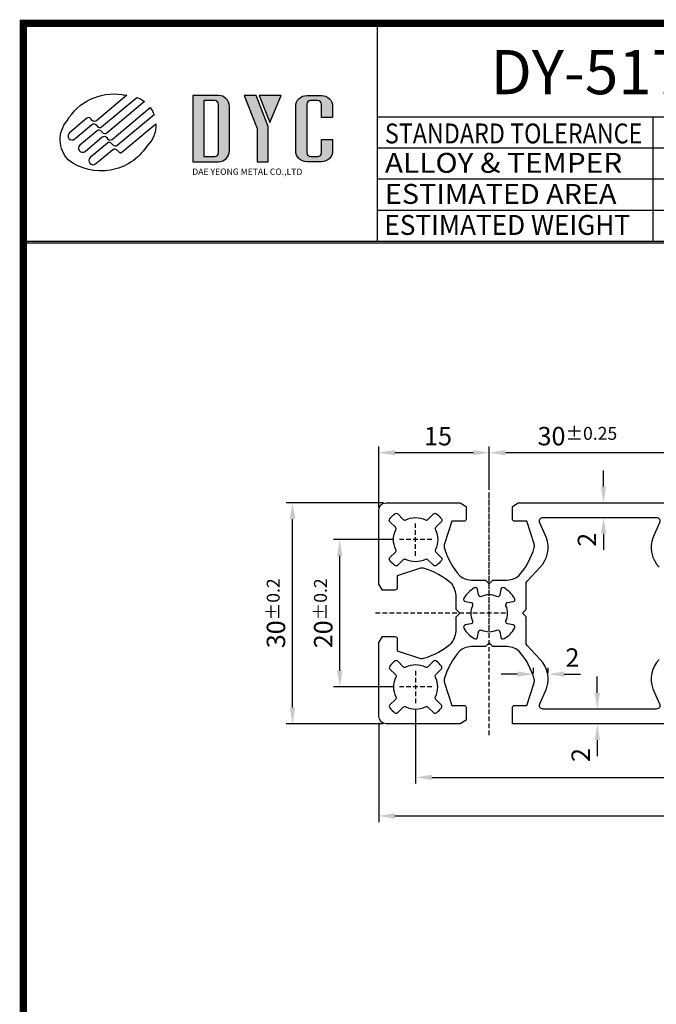
# Model space of a CAD drawing. Extents: x 1024 to 1222, y 1 to 280.
# Drawn here: x 1024 to 1110, y 146 to 280 of the extents above; entities that cross this region are included whole.
import ezdxf
from ezdxf.enums import TextEntityAlignment as Align

# ---------------------------------------------------------------- set-up
doc = ezdxf.new("R2010")
doc.units = 0
doc.header["$LTSCALE"] = 8
doc.linetypes.add('ACANSTGL', pattern=[0.11811023622, 0.07874015748, -0.03937007874])
doc.layers.get('0').update_dxf_attribs({"linetype": 'CONTINUOUS'})
doc.layers.get('DEFPOINTS').update_dxf_attribs({"linetype": 'CONTINUOUS'})
doc.layers.add('4', color=7, linetype='CONTINUOUS')
doc.layers.add('외형선', color=3, linetype='CONTINUOUS')
doc.styles.add('ROMANS', font='romans.shx', dxfattribs={"width": 0.7})
doc.styles.add('ROMANT', font='romant')
doc.dimstyles.new('ROMANS', dxfattribs={"dimtxt": 2.5, "dimasz": 2.2, "dimexe": 0.85, "dimexo": 0.85, "dimgap": 1, "dimtad": 1, "dimtxsty": 'ROMANS', "dimcen": 2.2, "dimclrd": 3, "dimclre": 3, "dimclrt": 3, "dimazin": 3, "dimtfac": 1, "dimtix": 1, "dimtmove": 0, "dimatfit": 3, "dimtolj": 1})

# ---------------------------------------------------------------- blocks, each defined once
blk = doc.blocks.new('*D28')
at = {"layer": '4', "color": 2}
for p, q in [((1087.584084785449, 216.3282991799717), (1087.584084785449, 221.7516079466533)), ((1115.384084785451, 220.9016079466533), (1089.784084785449, 220.9016079466533)), ((1117.584084785451, 217.1923647407785), (1117.584084785451, 221.7516079466533))]:
    blk.add_line(p, q, dxfattribs=at)
for points in [[(1089.784084785449, 221.2682746133199), (1089.784084785449, 220.5349412799866), (1087.584084785449, 220.9016079466533)], [(1115.384084785451, 221.2682746133199), (1115.384084785451, 220.5349412799866), (1117.584084785451, 220.9016079466533)]]:
    blk.add_solid(points, dxfattribs=at)
at = {"layer": 'DEFPOINTS', "color": 0}
for p in [(1087.584084785449, 220.9016079466533), (1087.584084785449, 215.4782991799717), (1117.584084785451, 216.3423647407785)]:
    blk.add_point(p, dxfattribs=at)
at = {"layer": '4', "color": 3, "insert": (1099.558673286088, 223.1516079466533), "char_height": 2.5, "attachment_point": 5, "style": 'ROMANS'}
blk.add_mtext('\\A1;30{\\H1.750000;±0.25}', dxfattribs=at)
blk = doc.blocks.new('*D29')
at = {"layer": '4', "color": 2}
for p, q in [((1072.58408478545, 213.4528912374759), (1072.58408478545, 221.7516079466533)), ((1085.384084785451, 220.9016079466533), (1074.78408478545, 220.9016079466533)), ((1087.584084785451, 215.8414767638204), (1087.584084785451, 221.7516079466533))]:
    blk.add_line(p, q, dxfattribs=at)
for points in [[(1074.78408478545, 221.2682746133199), (1074.78408478545, 220.5349412799866), (1072.58408478545, 220.9016079466533)], [(1085.384084785451, 221.2682746133199), (1085.384084785451, 220.5349412799866), (1087.584084785451, 220.9016079466533)]]:
    blk.add_solid(points, dxfattribs=at)
at = {"layer": 'DEFPOINTS', "color": 0}
for p in [(1072.58408478545, 220.9016079466533), (1087.584084785451, 214.9914767638204), (1072.58408478545, 212.6028912374759)]:
    blk.add_point(p, dxfattribs=at)
at = {"layer": '4', "color": 3, "insert": (1080.634349137729, 223.1516079466533), "char_height": 2.5, "attachment_point": 5, "style": 'ROMANS'}
blk.add_mtext('\\A1;15', dxfattribs=at)
blk = doc.blocks.new('*D32')
at = {"layer": '4', "color": 2}
for p, q in [((1074.534864819421, 209.1028912374755), (1066.43594255594, 209.1028912374755)), ((1067.28594255594, 191.3019396717257), (1067.28594255594, 206.9028912374755)), ((1074.534864819421, 189.1019396717257), (1066.43594255594, 189.1019396717257))]:
    blk.add_line(p, q, dxfattribs=at)
for points in [[(1066.919275889273, 206.9028912374755), (1067.652609222606, 206.9028912374755), (1067.28594255594, 209.1028912374755)], [(1066.919275889273, 191.3019396717257), (1067.652609222606, 191.3019396717257), (1067.28594255594, 189.1019396717257)]]:
    blk.add_solid(points, dxfattribs=at)
at = {"layer": 'DEFPOINTS', "color": 0}
for p in [(1067.28594255594, 209.1028912374755), (1075.384864819421, 209.1028912374755), (1075.384864819421, 189.1019396717257)]:
    blk.add_point(p, dxfattribs=at)
at = {"layer": '4', "color": 3, "insert": (1065.03594255594, 199.1024154546006), "char_height": 2.5, "attachment_point": 5, "rotation": 90, "style": 'ROMANS'}
blk.add_mtext('\\A1;20{\\H1.750000;±0.2}', dxfattribs=at)
blk = doc.blocks.new('*D33')
at = {"layer": '4', "color": 2}
for p, q in [((1073.23408478545, 214.1028912374759), (1060.015190419889, 214.1028912374759)), ((1060.865190419889, 186.3028912374759), (1060.865190419889, 211.902891237476)), ((1073.23408478545, 184.1028912374759), (1060.015190419889, 184.1028912374759))]:
    blk.add_line(p, q, dxfattribs=at)
for points in [[(1060.498523753222, 211.902891237476), (1061.231857086555, 211.902891237476), (1060.865190419889, 214.1028912374759)], [(1060.498523753222, 186.3028912374759), (1061.231857086555, 186.3028912374759), (1060.865190419889, 184.1028912374759)]]:
    blk.add_solid(points, dxfattribs=at)
at = {"layer": 'DEFPOINTS', "color": 0}
for p in [(1060.865190419889, 214.1028912374759), (1074.08408478545, 214.1028912374759), (1074.08408478545, 184.1028912374759)]:
    blk.add_point(p, dxfattribs=at)
at = {"layer": '4', "color": 3, "insert": (1058.615190419889, 199.1028912374759), "char_height": 2.5, "attachment_point": 5, "rotation": 90, "style": 'ROMANS'}
blk.add_mtext('\\A1;30{\\H1.750000;±0.2}', dxfattribs=at)
blk = doc.blocks.new('*D34')
at = {"layer": '4', "color": 2}
for p, q in [((1102.262147044426, 188.3028912374762), (1102.262147044426, 190.5028912374762)), ((1101.73408478545, 186.1028912374762), (1101.412147044426, 186.1028912374762)), ((1101.73408478545, 184.1028912374763), (1101.412147044426, 184.1028912374763)), ((1102.262147044426, 181.9028912374763), (1102.262147044426, 179.7028912374763))]:
    blk.add_line(p, q, dxfattribs=at)
for points in [[(1101.89548037776, 188.3028912374762), (1102.628813711093, 188.3028912374762), (1102.262147044426, 186.1028912374762)], [(1101.89548037776, 181.9028912374763), (1102.628813711093, 181.9028912374763), (1102.262147044426, 184.1028912374763)]]:
    blk.add_solid(points, dxfattribs=at)
at = {"layer": 'DEFPOINTS', "color": 0}
for p in [(1102.58408478545, 186.1028912374762), (1102.262147044426, 184.1028912374763), (1102.58408478545, 184.1028912374763)]:
    blk.add_point(p, dxfattribs=at)
at = {"layer": '4', "color": 3, "insert": (1100.012147044426, 179.8684124869205), "char_height": 2.5, "attachment_point": 5, "rotation": 90, "style": 'ROMANS'}
blk.add_mtext('\\A1;2', dxfattribs=at)
blk = doc.blocks.new('*D36')
at = {"layer": '4', "color": 2}
for p, q in [((1077.585036412037, 186.0521112777271), (1077.585036412037, 175.9789153646224)), ((1157.580793259534, 186.0521112777271), (1157.580793259534, 175.9789153646224)), ((1079.785036412037, 176.8289153646224), (1155.380793259534, 176.8289153646224))]:
    blk.add_line(p, q, dxfattribs=at)
for points in [[(1079.785036412037, 177.1955820312891), (1079.785036412037, 176.4622486979557), (1077.585036412037, 176.8289153646224)], [(1155.380793259534, 177.1955820312891), (1155.380793259534, 176.4622486979557), (1157.580793259534, 176.8289153646224)]]:
    blk.add_solid(points, dxfattribs=at)
at = {"layer": 'DEFPOINTS', "color": 0}
for p in [(1077.585036412037, 186.9021112777271), (1157.580793259534, 186.902111277727), (1157.580793259534, 176.8289153646224)]:
    blk.add_point(p, dxfattribs=at)
at = {"layer": '4', "color": 3, "insert": (1119.496799440491, 179.0789153646224), "char_height": 2.5, "attachment_point": 5, "style": 'ROMANS'}
blk.add_mtext('\\A1;80{\\H1.750000;±0.3}', dxfattribs=at)
blk = doc.blocks.new('*D37')
at = {"layer": '4', "color": 2}
for p, q in [((1162.584084785449, 185.2528912374745), (1162.584084785449, 170.7442281702685)), ((1072.58408478545, 184.2528912374759), (1072.58408478545, 170.7442281702685)), ((1074.78408478545, 171.5942281702685), (1160.384084785449, 171.5942281702685))]:
    blk.add_line(p, q, dxfattribs=at)
for points in [[(1074.78408478545, 171.9608948369352), (1074.78408478545, 171.2275615036018), (1072.58408478545, 171.5942281702685)], [(1160.384084785449, 171.9608948369352), (1160.384084785449, 171.2275615036018), (1162.584084785449, 171.5942281702685)]]:
    blk.add_solid(points, dxfattribs=at)
at = {"layer": 'DEFPOINTS', "color": 0}
for p in [(1162.584084785449, 186.1028912374745), (1072.58408478545, 185.1028912374759), (1162.584084785449, 171.5942281702685)]:
    blk.add_point(p, dxfattribs=at)
at = {"layer": '4', "color": 3, "insert": (1119.158864567366, 173.8442281702685), "char_height": 2.5, "attachment_point": 5, "style": 'ROMANS'}
blk.add_mtext('\\A1;90{\\H1.750000;±0.3}', dxfattribs=at)
blk = doc.blocks.new('*D38')
at = {"layer": '4', "color": 2}
for p, q in [((1103.106981613909, 216.3028912374756), (1103.106981613909, 218.5028912374756)), ((1103.43408478545, 214.1028912374756), (1103.956981613909, 214.1028912374756)), ((1103.43408478545, 212.1028912374759), (1103.956981613909, 212.1028912374759)), ((1103.106981613909, 209.902891237476), (1103.106981613909, 207.7028912374759))]:
    blk.add_line(p, q, dxfattribs=at)
for points in [[(1102.740314947242, 216.3028912374756), (1103.473648280575, 216.3028912374756), (1103.106981613909, 214.1028912374756)], [(1102.740314947242, 209.902891237476), (1103.473648280575, 209.902891237476), (1103.106981613909, 212.1028912374759)]]:
    blk.add_solid(points, dxfattribs=at)
at = {"layer": 'DEFPOINTS', "color": 0}
for p in [(1102.58408478545, 214.1028912374756), (1102.58408478545, 212.1028912374759), (1103.106981613909, 212.1028912374759)]:
    blk.add_point(p, dxfattribs=at)
at = {"layer": '4', "color": 3, "insert": (1100.856981613909, 209.0813455809875), "char_height": 2.5, "attachment_point": 5, "rotation": 90, "style": 'ROMANS'}
blk.add_mtext('\\A1;2', dxfattribs=at)
blk = doc.blocks.new('*D39')
at = {"layer": '4', "color": 2}
for p, q in [((1093.584084785451, 190.9528912374761), (1093.584084785451, 191.6943694540585)), ((1095.584084785451, 190.9528912374761), (1095.584084785451, 191.6943694540585)), ((1091.384084785451, 190.8443694540586), (1089.184084785451, 190.8443694540586)), ((1097.784084785451, 190.8443694540586), (1099.984084785451, 190.8443694540586))]:
    blk.add_line(p, q, dxfattribs=at)
for points in [[(1091.384084785451, 191.2110361207252), (1091.384084785451, 190.4777027873919), (1093.584084785451, 190.8443694540586)], [(1097.784084785451, 191.2110361207252), (1097.784084785451, 190.4777027873919), (1095.584084785451, 190.8443694540586)]]:
    blk.add_solid(points, dxfattribs=at)
at = {"layer": 'DEFPOINTS', "color": 0}
for p in [(1093.584084785451, 190.1028912374761), (1095.584084785451, 190.8443694540586), (1095.584084785451, 190.1028912374761)]:
    blk.add_point(p, dxfattribs=at)
at = {"layer": '4', "color": 3, "insert": (1098.882803539839, 193.0943694540586), "char_height": 2.5, "attachment_point": 5, "style": 'ROMANS'}
blk.add_mtext('\\A1;2', dxfattribs=at)

msp = doc.modelspace()

# ---------------------------------------------------------------- hatches: boundary and pattern name
h = msp.add_hatch(color=1)
edge = h.paths.add_edge_path()
edge.add_line((1037.687811073321, 261.6860468089452), (1042.303507606988, 265.5590760679711))
edge.add_arc((1038.306754584125, 265.3979386290018), 3.999999999999969, -46.397181027297506, 2.308748531911192, ccw=False)
edge.add_arc((1034.868857085753, 266.5425743141307), 7.397839774648331, 232.93671443006662, 326.88878846338076, ccw=False)
edge.add_arc((1033.306754584125, 263.3979386290017), 3.999999999999996, 140.0375531998655, 223.6028189727026, ccw=False)
edge.add_arc((1036.606646523324, 262.1981007202035), 7.397839774648336, 81.70492619284778, 149.3714486572285, ccw=False)
edge.add_arc((1044.887497310312, 318.9954555973466), 50.00000000000259, 261.7049261928512, 262.4909465920898)
edge.add_line((1038.35335478262, 269.4242443812782), (1034.229083664357, 265.9635700070682))
edge.add_arc((1033.971968620482, 266.2699877843158), 0.4000000000000055, 220.0000000000055, 310.0000000000015, ccw=False)
edge.add_line((1033.665550843235, 266.0128727404411), (1033.472714560329, 266.2426860733768))
edge.add_arc((1033.166296783081, 265.9855710295022), 0.3999999999999962, 39.99999999999596, 129.9999999999995)
edge.add_line((1032.909181739207, 266.2919888067498), (1030.572746187694, 264.331486597206))
edge.add_arc((1030.926279373021, 263.9101621534905), 0.5499999999999944, 129.9999999999999, 309.9999999999998)
edge.add_line((1031.279812558349, 263.4888377097751), (1033.616248109862, 265.4493399193191))
edge.add_arc((1033.873363153737, 265.1429221420715), 0.4000000000000032, 40.000000000005514, 130.0000000000011, ccw=False)
edge.add_line((1034.179780930984, 265.4000371859461), (1034.37261721389, 265.1702238530104))
edge.add_arc((1034.679034991138, 265.427338896885), 0.3999999999999989, 219.9999999999956, 309.9999999999999)
edge.add_line((1034.936150035012, 265.1209211196374), (1039.724036469092, 269.1384348605924))
edge.add_arc((1038.306754584125, 265.3979386290018), 3.999999999999942, 52.33304050575322, 69.24819661296209, ccw=False)
edge.add_line((1040.75103725264, 268.5642428210208), (1035.643216405667, 264.2782722322065))
edge.add_arc((1035.386101361793, 264.5846900094541), 0.4000000000000055, 219.9999999999947, 310.0000000000015, ccw=False)
edge.add_line((1035.079683584545, 264.3275749655795), (1034.886847301639, 264.5573882985151))
edge.add_arc((1034.580429524392, 264.3002732546406), 0.3999999999999951, 39.99999999998548, 129.9999999999999)
edge.add_line((1034.323314480517, 264.6066910318882), (1031.986878929004, 262.6461888223442))
edge.add_arc((1032.340412114332, 262.2248643786288), 0.5500000000000562, 129.9999999999983, 309.9999999999984)
edge.add_line((1032.693945299659, 261.8035399349133), (1035.030380851172, 263.7640421444573))
edge.add_arc((1035.287495895047, 263.4576243672097), 0.4000000000000055, 40.000000000005514, 130.0000000000015, ccw=False)
edge.add_line((1035.593913672295, 263.7147394110844), (1035.786749955201, 263.4849260781486))
edge.add_arc((1036.093167732448, 263.7420411220232), 0.3999999999999908, 219.9999999999966, 309.9999999999991)
edge.add_line((1036.350282776323, 263.4356233447756), (1041.523034447159, 267.7760773639461))
edge.add_arc((1038.306754584125, 265.3979386290018), 3.999999999999966, 20.341927803232124, 36.47946786334768, ccw=False)
edge.add_line((1042.057293798379, 266.7884261702421), (1037.057349146978, 262.5929744573448))
edge.add_arc((1036.800234103103, 262.8993922345924), 0.3999999999999963, 219.9999999999851, 309.99999999999994, ccw=False)
edge.add_line((1036.493816325856, 262.6422771907178), (1036.30098004295, 262.8720905236535))
edge.add_arc((1035.994562265702, 262.6149754797789), 0.4000000000000071, 39.99999999999466, 130.0000000000019)
edge.add_line((1035.737447221827, 262.9213932570265), (1033.401011670315, 260.9608910474825))
edge.add_arc((1033.754544855642, 260.5395666037671), 0.5500000000000104, 130.0000000000018, 310.0000000000016)
edge.add_line((1034.10807804097, 260.1182421600516), (1036.444513592483, 262.0787443695955))
edge.add_arc((1036.701628636357, 261.772326592348), 0.3999999999999963, 39.99999999999602, 129.9999999999999, ccw=False)
edge.add_line((1037.008046413605, 262.0294416362225), (1037.26516145748, 261.723023858975))
edge.add_arc((1037.494974790415, 261.9158601418809), 0.2999999999999924, 219.9999999999968, 309.9999999999986)
edge = h.paths.add_edge_path(flags=0)
edge.add_arc((1037.494974790415, 261.9158601418809), 0.2999999999999756, 219.9999999999841, 309.999999999995)
edge.add_arc((1037.494974790415, 261.9158601418809), 0.2999999999999924, 219.9999999999968, 309.9999999999986)
edge = h.paths.add_edge_path(flags=16)
edge.add_line((1037.687811073321, 261.6860468089452), (1042.303507606988, 265.5590760679711))
edge.add_arc((1037.494974790415, 261.9158601418809), 0.2999999999999756, 219.9999999999841, 309.999999999995)
edge.add_line((1037.008046413605, 262.0294416362225), (1037.26516145748, 261.723023858975))
edge.add_arc((1036.701628636357, 261.772326592348), 0.3999999999999963, 39.99999999999596, 129.9999999999999)
edge.add_line((1034.10807804097, 260.1182421600516), (1036.444513592483, 262.0787443695955))
edge.add_arc((1033.754544855642, 260.5395666037671), 0.5500000000000104, 130.0000000000018, 310.0000000000016)
edge.add_line((1035.737447221827, 262.9213932570265), (1033.401011670315, 260.9608910474825))
edge.add_arc((1035.994562265702, 262.6149754797789), 0.4000000000000071, 39.99999999999466, 130.0000000000019)
edge.add_line((1036.493816325856, 262.6422771907178), (1036.30098004295, 262.8720905236535))
edge.add_arc((1036.800234103103, 262.8993922345924), 0.3999999999999963, 219.9999999999851, 309.9999999999999)
edge.add_line((1042.057293798379, 266.7884261702421), (1037.057349146978, 262.5929744573448))
edge.add_arc((1038.306754584125, 265.3979386290018), 3.999999999999966, 20.34192780323212, 36.47946786334772)
edge.add_line((1036.350282776323, 263.4356233447756), (1041.523034447159, 267.7760773639461))
edge.add_arc((1036.093167732448, 263.7420411220232), 0.3999999999999908, 219.9999999999966, 309.9999999999991)
edge.add_line((1035.593913672295, 263.7147394110844), (1035.786749955201, 263.4849260781486))
edge.add_arc((1035.287495895047, 263.4576243672097), 0.4000000000000055, 40.00000000000548, 130.0000000000015)
edge.add_line((1032.693945299659, 261.8035399349133), (1035.030380851172, 263.7640421444573))
edge.add_arc((1032.340412114332, 262.2248643786288), 0.5500000000000562, 129.9999999999983, 309.9999999999984)
edge.add_line((1034.323314480517, 264.6066910318882), (1031.986878929004, 262.6461888223442))
edge.add_arc((1034.580429524392, 264.3002732546406), 0.3999999999999951, 39.99999999998548, 129.9999999999999)
edge.add_line((1035.079683584545, 264.3275749655795), (1034.886847301639, 264.5573882985151))
edge.add_arc((1035.386101361793, 264.5846900094541), 0.4000000000000055, 219.9999999999947, 310.0000000000015)
edge.add_line((1040.75103725264, 268.5642428210208), (1035.643216405667, 264.2782722322065))
edge.add_arc((1038.306754584125, 265.3979386290018), 3.999999999999942, 52.33304050575321, 69.2481966129621)
edge.add_line((1034.936150035012, 265.1209211196374), (1039.724036469092, 269.1384348605924))
edge.add_arc((1034.679034991138, 265.427338896885), 0.3999999999999989, 219.9999999999956, 309.9999999999999)
edge.add_line((1034.179780930984, 265.4000371859461), (1034.37261721389, 265.1702238530104))
edge.add_arc((1033.873363153737, 265.1429221420715), 0.4000000000000032, 40.00000000000548, 130.0000000000011)
edge.add_line((1031.279812558349, 263.4888377097751), (1033.616248109862, 265.4493399193191))
edge.add_arc((1030.926279373021, 263.9101621534905), 0.5499999999999944, 129.9999999999999, 309.9999999999998)
edge.add_line((1032.909181739207, 266.2919888067498), (1030.572746187694, 264.331486597206))
edge.add_arc((1033.166296783081, 265.9855710295022), 0.3999999999999962, 39.99999999999596, 129.9999999999995)
edge.add_line((1033.665550843235, 266.0128727404411), (1033.472714560329, 266.2426860733768))
edge.add_arc((1033.971968620482, 266.2699877843158), 0.4000000000000055, 220.0000000000055, 310.0000000000015)
edge.add_line((1038.35335478262, 269.4242443812782), (1034.229083664357, 265.9635700070682))
edge.add_arc((1044.887497310312, 318.9954555973466), 50.00000000000259, 261.7049261928512, 262.4909465920898)
edge.add_arc((1036.606646523324, 262.1981007202035), 7.397839774648336, 81.70492619284781, 149.3714486572285)
edge.add_arc((1033.306754584125, 263.3979386290017), 3.999999999999996, 140.0375531998655, 223.6028189727026)
edge.add_arc((1034.868857085753, 266.5425743141307), 7.397839774648331, 232.9367144300666, 326.8887884633808)
edge.add_arc((1038.306754584125, 265.3979386290018), 3.999999999999969, 313.6028189727025, 362.3087485319111)
h = msp.add_hatch(color=7)
h.dxf.hatch_style = 1
edge = h.paths.add_edge_path()
edge.add_line((1047.306754584125, 260.3979386290017), (1050.806754584125, 260.3979386290017))
edge.add_arc((1050.806754584125, 261.8979386290017), 1.5, 270, 360)
edge.add_line((1052.306754584125, 261.8979386290017), (1052.306754584125, 267.8979386290017))
edge.add_arc((1050.806754584125, 267.8979386290017), 1.5, 0, 90)
edge.add_line((1050.806754584125, 269.3979386290017), (1047.306754584125, 269.3979386290017))
edge.add_line((1047.306754584125, 269.3979386290017), (1047.306754584125, 260.3979386290017))
edge = h.paths.add_edge_path(flags=16)
edge.add_line((1048.806754584125, 261.0979386290017), (1050.306754584125, 261.0979386290017))
edge.add_arc((1050.306754584125, 261.5979386290017), 0.5, 270, 360)
edge.add_line((1050.806754584125, 261.5979386290017), (1050.806754584125, 268.1979386290017))
edge.add_arc((1050.306754584125, 268.1979386290017), 0.5, 0, 90)
edge.add_line((1050.306754584125, 268.6979386290017), (1048.806754584125, 268.6979386290017))
edge.add_line((1048.806754584125, 268.6979386290017), (1048.806754584125, 261.0979386290017))
h = msp.add_hatch(color=7)
h.paths.add_polyline_path([(1057.778271934081, 265.7133361634095), (1059.306754584125, 269.3979386290017), (1056.34537097524, 269.3979386290017)])
h.paths.add_polyline_path([(1057.556754584125, 265.1793403252505), (1055.91618857711, 269.3979386290017), (1054.306754584125, 269.3979386290017), (1056.056754584125, 264.8979386290017), (1056.056754584125, 260.3979386290017), (1057.556754584125, 260.3979386290017)])
edge = h.paths.add_edge_path()
edge.add_arc((1062.806754584125, 261.8979386290017), 1.5, 180, 270, ccw=False)
edge.add_line((1061.306754584125, 261.8979386290017), (1061.306754584125, 267.8979386290017))
edge.add_arc((1062.806754584125, 267.8979386290017), 1.5, 90, 180, ccw=False)
edge.add_line((1062.806754584125, 269.3979386290017), (1064.806754584125, 269.3979386290017))
edge.add_arc((1064.806754584125, 267.8979386290017), 1.5, 0, 90, ccw=False)
edge.add_line((1066.306754584125, 267.8979386290017), (1066.306754584125, 266.3979386290017))
edge.add_line((1066.306754584125, 266.3979386290017), (1064.806754584125, 266.3979386290017))
edge.add_line((1064.806754584125, 266.3979386290017), (1064.806754584125, 268.1979386290017))
edge.add_arc((1064.306754584125, 268.1979386290017), 0.5, 0, 90)
edge.add_line((1064.306754584125, 268.6979386290017), (1063.306754584125, 268.6979386290017))
edge.add_arc((1063.306754584125, 268.1979386290017), 0.5, 90, 180)
edge.add_line((1062.806754584125, 268.1979386290017), (1062.806754584125, 261.5979386290017))
edge.add_arc((1063.306754584125, 261.5979386290017), 0.5, 180, 270)
edge.add_line((1063.306754584125, 261.0979386290017), (1064.306754584125, 261.0979386290017))
edge.add_arc((1064.306754584125, 261.5979386290017), 0.5, 270, 360)
edge.add_line((1064.806754584125, 261.5979386290017), (1064.806754584125, 263.3979386290017))
edge.add_line((1064.806754584125, 263.3979386290017), (1066.306754584125, 263.3979386290017))
edge.add_line((1066.306754584125, 263.3979386290017), (1066.306754584125, 261.8979386290017))
edge.add_arc((1064.806754584125, 261.8979386290017), 1.5, -90, 0, ccw=False)
edge.add_line((1064.806754584125, 260.3979386290017), (1062.806754584125, 260.3979386290017))

# ---------------------------------------------------------------- linework, layer by layer
at = {"color": 7}
for p, q in [((1072.409954584125, 249.6139386290017), (1072.409954584125, 279.1819386290017)), ((1072.409954584125, 266.5099386290017), (1218.306754584125, 266.5099386290017)), ((1109.848754584125, 249.6139386290017), (1109.848754584125, 266.5099386290017)), ((1072.409954584125, 262.2859386290017), (1142.809954584125, 262.2859386290017)), ((1072.409954584125, 258.0619386290017), (1142.809954584125, 258.0619386290016)), ((1072.409954584125, 253.8379386290017), (1142.809954584125, 253.8379386290017)), ((1024.306754584125, 249.6139386290017), (1218.306754584125, 249.6139386290017))]:
    msp.add_line(p, q, dxfattribs=at)
at = {"color": 7, "linetype": 'CONTINUOUS'}
msp.add_line((1024.306754584125, 249.4139386290017), (1218.306754584125, 249.4139386290017), dxfattribs=at)
at = {"color": 7, "const_width": 1}
msp.add_lwpolyline([(1024.306754584125, 279.1819386290017), (1218.306754584125, 279.1819386290017), (1218.306754584125, 11.1819386290017), (1024.306754584125, 11.1819386290017)], close=True, dxfattribs=at)
at = {"color": 1}
msp.add_lwpolyline([(1037.687811073321, 261.6860468089452), (1042.303507606988, 265.5590760679711, -0.2157780440692302), (1041.06537527378, 262.5013869048638, -0.4345637451471435), (1030.410202859987, 260.6393179393466, -0.3816892209322487), (1030.240892268558, 265.9670801708378, -0.304140310349664), (1037.673941173444, 269.5185457518388, 0.003429674435915716), (1038.35335478262, 269.4242443812782), (1034.229083664357, 265.9635700070682, -0.4142135623730844), (1033.665550843235, 266.0128727404411), (1033.472714560329, 266.2426860733768, 0.4142135623731078), (1032.909181739207, 266.2919888067498), (1030.572746187694, 264.331486597206, 1.000000000000003), (1031.279812558349, 263.4888377097751), (1033.616248109862, 265.4493399193191, -0.4142135623730812), (1034.179780930984, 265.4000371859461), (1034.37261721389, 265.1702238530104, 0.4142135623731093), (1034.936150035012, 265.1209211196374), (1039.724036469092, 269.1384348605924, -0.073940601245855), (1040.75103725264, 268.5642428210208), (1035.643216405667, 264.2782722322065, -0.4142135623731401), (1035.079683584545, 264.3275749655795), (1034.886847301639, 264.5573882985151, 0.414213562373162), (1034.323314480517, 264.6066910318882), (1031.986878929004, 262.6461888223442, 0.9999999999999984), (1032.693945299659, 261.8035399349133), (1035.030380851172, 263.7640421444573, -0.4142135623730845), (1035.593913672295, 263.7147394110844), (1035.7867499552, 263.4849260781486, 0.4142135623730946), (1036.350282776323, 263.4356233447756), (1041.523034447159, 267.7760773639461, -0.07052990354995801), (1042.057293798379, 266.7884261702421), (1037.057349146978, 262.5929744573448, -0.4142135623731622), (1036.493816325856, 262.6422771907178), (1036.30098004295, 262.8720905236535, 0.4142135623731447), (1035.737447221827, 262.9213932570265), (1033.401011670315, 260.9608910474825, 0.9999999999999948), (1034.10807804097, 260.1182421600516), (1036.444513592483, 262.0787443695955, -0.4142135623731087), (1037.008046413605, 262.0294416362225), (1037.26516145748, 261.723023858975, 0.4142135623730874), (1037.687811073321, 261.6860468089452, -0.4142135623730956), (1037.265161457479, 261.723023858975)], format="xyb", dxfattribs=at)
at = {"color": 7}
for points in [[(1047.306754584125, 260.3979386290017), (1050.806754584125, 260.3979386290017, 0.414213562373095), (1052.306754584125, 261.8979386290017), (1052.306754584125, 267.8979386290017, 0.414213562373095), (1050.806754584125, 269.3979386290017), (1047.306754584125, 269.3979386290017)], [(1048.806754584125, 261.0979386290017), (1050.306754584125, 261.0979386290017, 0.414213562373095), (1050.806754584125, 261.5979386290017), (1050.806754584125, 268.1979386290017, 0.414213562373095), (1050.306754584125, 268.6979386290017), (1048.806754584125, 268.6979386290017)], [(1062.806754584125, 260.3979386290017, -0.414213562373095), (1061.306754584125, 261.8979386290017), (1061.306754584125, 267.8979386290017, -0.414213562373095), (1062.806754584125, 269.3979386290017), (1064.806754584125, 269.3979386290017, -0.414213562373095), (1066.306754584125, 267.8979386290017), (1066.306754584125, 266.3979386290017), (1064.806754584125, 266.3979386290017), (1064.806754584125, 268.1979386290017, 0.414213562373095), (1064.306754584125, 268.6979386290017), (1063.306754584125, 268.6979386290017, 0.414213562373095), (1062.806754584125, 268.1979386290017), (1062.806754584125, 261.5979386290017, 0.414213562373095), (1063.306754584125, 261.0979386290017), (1064.306754584125, 261.0979386290017, 0.414213562373095), (1064.806754584125, 261.5979386290017), (1064.806754584125, 263.3979386290017), (1066.306754584125, 263.3979386290017), (1066.306754584125, 261.8979386290017, -0.414213562373095), (1064.806754584125, 260.3979386290017)]]:
    msp.add_lwpolyline(points, format="xyb", close=True, dxfattribs=at)
for points in [[(1057.556754584125, 265.1793403252505), (1055.91618857711, 269.3979386290017), (1054.306754584125, 269.3979386290017), (1056.056754584125, 264.8979386290017), (1056.056754584125, 260.3979386290017), (1057.556754584125, 260.3979386290017)], [(1057.778271934081, 265.7133361634095), (1059.306754584125, 269.3979386290017), (1056.34537097524, 269.3979386290017)]]:
    msp.add_lwpolyline(points, close=True, dxfattribs=at)
at = {"color": 3}
msp.add_lwpolyline([(1110.661212996776, 192.8336091846428, 0.2744021138782679), (1109.786913916919, 188.845316828071), (1110.730881466335, 186.8135671829357, -0.5481645603876635), (1110.277432851821, 186.1028912374774), (1094.890736719078, 186.102891237475, -0.5481645603876634), (1094.437288104564, 186.8135671829357), (1095.38125565398, 188.845316828071, 0.2744021138782677), (1094.506956574124, 192.8336091846428), (1092.718725811864, 194.7476733054251, -0.1900972709291352), (1092.584084785448, 195.089013048821), (1092.584084785448, 198.6028912374774), (1092.084084785448, 199.1028912374773), (1092.584084785448, 199.6028912374757), (1092.584084785448, 203.1167694261313, -0.1900972709291102), (1092.718725811864, 203.4581091695272), (1094.506956574124, 205.3721732903091, 0.2744021138782876), (1095.38125565398, 209.3604656468813), (1094.437288104565, 211.3922152920152, -0.5481645603876216), (1094.890736719078, 212.1028912374759), (1110.277432851821, 212.1028912374759, -0.5481645603876214), (1110.730881466335, 211.3922152920152), (1109.786913916919, 209.3604656468809, 0.2744021138782876), (1110.661212996776, 205.3721732903091)], format="xyb", dxfattribs=at)
at = {"layer": '4', "color": 1, "linetype": 'ACANSTGL'}
for p, q in [((1087.584084785449, 196.9028912374761), (1087.584084785449, 215.4782991799717)), ((1087.584084785449, 182.556760599067), (1087.584084785449, 215.4782991799717)), ((1077.584084785449, 206.9028912374754), (1077.584084785449, 211.3028912374755)), ((1079.784084785449, 209.1028912374754), (1075.384084785449, 209.1028912374754)), ((1089.784084785449, 199.1028912374761), (1071.842408910451, 199.1028912374761)), ((1089.784084785449, 199.1028912374761), (1071.842408910451, 199.1028912374761)), ((1077.584693213419, 191.3021112643423), (1077.585036412037, 186.902111277727)), ((1079.784864806036, 189.1022828703439), (1075.384864819421, 189.1019396717256))]:
    msp.add_line(p, q, dxfattribs=at)
at = {"layer": '4', "color": 0}
msp.add_lwpolyline([(1113.634084785448, 184.1019396717253), (1090.734084785448, 184.1029256153722), (1090.734084785449, 186.3019396717327, -0.4142135623747016), (1091.03408478545, 186.6019396717327), (1092.684084785448, 186.6019396717234), (1093.671692615222, 189.6537131134018, 0.1325389155706612), (1093.697440171737, 190.1740799352947, 0.1125422963130026), (1091.588097560948, 194.0122489100192, 0.1608027959134909), (1089.801925851452, 194.6019396717278), (1088.084084785448, 194.6019396717278), (1087.58408478545, 195.1019396717277), (1087.08408478545, 194.6019396717278), (1085.366243719447, 194.6019396717278, 0.1608027959134909), (1083.58007200995, 194.0122489100193, 0.1125422963130026), (1081.470729399162, 190.1740799352947, 0.1325389155706611), (1081.496476955677, 189.6537131134018), (1082.48408478545, 186.6019396717234), (1084.134084785448, 186.6019396717327, -0.4142135623746934), (1084.43408478545, 186.3019396717327), (1084.43408478545, 184.601939671727), (1083.63560729065, 184.1028912374765), (1073.58408478545, 184.1028912374759, -0.414213562373095), (1072.58408478545, 185.1028912374759), (1072.58408478545, 195.1528912374744), (1073.084084785452, 195.9528912374768), (1074.784084785458, 195.9528912374766, -0.4142135623746934), (1075.084084785458, 195.652891237475), (1075.084084785449, 194.0028912374771), (1078.135858227127, 193.0152834077035, 0.1325389155706611), (1078.65622504902, 192.9895358511888, 0.1125422963130026), (1082.494394023744, 195.0988784619769, 0.1608027959134909), (1083.084084785453, 196.8850501714739), (1083.084084785453, 198.602891237477), (1083.584084785453, 199.1028912374769), (1083.084084785453, 199.6028912374753), (1083.084084785453, 201.3207323034785, 0.1608027959134909), (1082.494394023744, 203.1069040129753, 0.1125422963130026), (1078.65622504902, 205.2162466237634, 0.1325389155706612), (1078.135858227127, 205.1904990672487), (1075.084084785449, 204.2028912374752), (1075.084084785458, 202.5528912374772, -0.4142135623747016), (1074.784084785458, 202.2528912374756), (1073.084084785452, 202.2528912374754), (1072.58408478545, 203.0528912374779), (1072.58408478545, 213.1028912374759, -0.4142135623730867), (1073.58408478545, 214.1028912374759), (1083.634084785448, 214.1028912374759), (1084.43408478545, 213.6028912374742), (1084.43408478545, 211.9028912374685, -0.4142135623746934), (1084.134084785448, 211.6028912374684), (1082.48408478545, 211.6028912374778), (1081.496476955677, 208.5511177957994, 0.1325389155706611), (1081.470729399162, 208.0307509739065, 0.1125422963130026), (1083.58007200995, 204.1925819991819, 0.1608027959134909), (1085.366243719447, 203.6028912374733), (1087.08408478545, 203.6028912374734), (1087.58408478545, 203.1028912374735), (1088.084084785448, 203.6028912374734), (1089.801925851452, 203.6028912374733, 0.1608027959134909), (1091.588097560948, 204.192581999182, 0.1125422963130026), (1093.697440171737, 208.0307509739065, 0.1325389155706612), (1093.671692615222, 208.5511177957993), (1092.684084785448, 211.6028912374778), (1091.03408478545, 211.6028912374684, -0.4142135623747016), (1090.734084785449, 211.9028912374685), (1090.734084785448, 213.6028912374742), (1091.534084785451, 214.1028912374759), (1113.634084785448, 214.1028912374759)], format="xyb", dxfattribs=at)
at = {"layer": '4', "color": 3}
for points in [[(1080.270125058913, 207.7667820917313, 0.3222541028478048), (1080.326597051903, 207.421039142801), (1081.067167824095, 206.6804683706098, -0.3831100821435603), (1081.088675147187, 206.2801538433106, -0.05372606194994083), (1080.406822179615, 205.5983008757368, -0.3831100821435861), (1080.006507652315, 205.61980819883), (1079.265936880124, 206.360378971021, 0.3222541028478022), (1078.920193931192, 206.4168509640132, -0.2349805983575676), (1076.247975639705, 206.4168509640114, 0.3222541028477769), (1075.902232690775, 206.3603789710211), (1075.161661918583, 205.61980819883, -0.3831100821436147), (1074.761347391284, 205.5983008757381, -0.05372606194993337), (1074.07949442371, 206.2801538433093, -0.383110082143567), (1074.101001746804, 206.6804683706097), (1074.841572518995, 207.4210391428009, 0.3222541028478081), (1074.898044511987, 207.7667820917321, -0.2349805983575441), (1074.898044511987, 210.4390003832186, 0.3222541028477805), (1074.841572518995, 210.7847433321498), (1074.101001746803, 211.5253141043411, -0.3831100821435305), (1074.07949442371, 211.9256286316413, -0.05372606194994272), (1074.761347391284, 212.6074815992128, -0.3831100821435624), (1075.161661918583, 212.5859742761209), (1075.902232690774, 211.8454035039297, 0.3222541028477886), (1076.247975639705, 211.7889315109395, -0.2349805983575674), (1078.920193931192, 211.7889315109377, 0.322254102847851), (1079.265936880124, 211.8454035039298), (1080.006507652315, 212.585974276121, -0.383110082143571), (1080.406822179615, 212.6074815992142, -0.05372606194994506), (1081.088675147186, 211.9256286316404, -0.3831100821435968), (1081.067167824095, 211.5253141043411), (1080.326597051903, 210.7847433321501, 0.3222541028477955), (1080.270125058913, 210.4390003832198, -0.2349805983575491)], [(1090.821426667851, 200.6890165017572, 0.5225893003038996), (1091.026469110733, 201.1368954708969, 0.1264756527656377), (1089.618089018875, 202.545275562758, 0.5225893003038559), (1089.170210049734, 202.340233119876), (1089.036639307054, 201.5992994741696, -0.4887852198418892), (1088.617400514196, 201.3793487057196, 0.2163351679808829), (1086.550769056704, 201.3793487057191, -0.488785219841928), (1086.131530263846, 201.5992994741698), (1085.997959521166, 202.3402331198769, 0.5225893003038657), (1085.550080552026, 202.5452755627589, 0.1264756527656435), (1084.141700460166, 201.1368954708991, 0.5225893003038904), (1084.346742903048, 200.689016501759), (1085.087676548755, 200.555445759079, -0.4887852198420371), (1085.307627317206, 200.1362069662212, 0.216335167980799), (1085.307627317206, 198.0695755087298, -0.488785219841969), (1085.087676548755, 197.6503367158717), (1084.346742903048, 197.5167659731918, 0.5225893003038502), (1084.141700460166, 197.0688870040518, 0.1264756527656465), (1085.550080552026, 195.6605069121919, 0.5225893003038377), (1085.997959521166, 195.8655493550739), (1086.131530263846, 196.6064830007807, -0.4887852198420125), (1086.550769056704, 196.8264337692314, 0.2163351679808897), (1088.617400514196, 196.8264337692309, -0.4887852198419051), (1089.036639307054, 196.6064830007809), (1089.170210049734, 195.865549355075, 0.5225893003039149), (1089.618089018875, 195.6605069121928, 0.1264756527656421), (1091.026469110733, 197.068887004054, 0.5225893003039148), (1090.821426667851, 197.5167659731937), (1090.080493022146, 197.650336715873, -0.4887852198420339), (1089.860542253695, 198.069575508731, 0.2163351679805315), (1089.860542253695, 200.1362069662201, -0.4887852198420295), (1090.080493022145, 200.5554457590778)], [(1080.270800861928, 190.4384299230123, -0.3222541028478048), (1080.327245886905, 190.7841772756886), (1081.067758892556, 191.5248058099145, 0.3831100821435603), (1081.089234991175, 191.9251220135605, 0.05372606194994083), (1080.40732884136, 192.6069217947428, 0.3831100821435861), (1080.007015992842, 192.5853832473076), (1079.266502987191, 191.8447547130817, -0.3222541028478022), (1078.92076444411, 191.7882557524198, 0.2349805983575676), (1076.248546160751, 191.7880473202342, -0.3222541028477769), (1075.902798808074, 191.8444923452112), (1075.162170273848, 192.5850053508619, 0.3831100821436147), (1074.761854070202, 192.606481449481, 0.05372606194993337), (1074.08005428902, 191.9245752996665, 0.383110082143567), (1074.101592836455, 191.5242624511484), (1074.842221370682, 190.7837494454977, -0.3222541028478081), (1074.898720331343, 190.4380109024158, 0.2349805983575441), (1074.898928763531, 187.7657926190582, -0.3222541028477805), (1074.842483738552, 187.420045266381), (1074.101970732901, 186.6794167321549, 0.3831100821435305), (1074.080494634281, 186.279100528508, 0.05372606194994272), (1074.762400784098, 185.597300747328, 0.3831100821435624), (1075.162713632615, 185.6188392947619), (1075.903226638265, 186.3594678289879, -0.3222541028477886), (1076.248965181346, 186.4159667896478, 0.2349805983575674), (1078.921183464705, 186.4161752218371, -0.322254102847851), (1079.266930817382, 186.3597301968582), (1080.007559351608, 185.6192171912075, 0.383110082143571), (1080.407875555255, 185.5977410925871, 0.05372606194994506), (1081.089675336435, 186.2796472424041, 0.3831100821435968), (1081.068136789001, 186.6799600909212), (1080.327508254775, 187.4204730965718, -0.3222541028477955), (1080.271009294115, 187.7662116396526, 0.2349805983575491)]]:
    msp.add_lwpolyline(points, format="xyb", close=True, dxfattribs=at)

# ---------------------------------------------------------------- texts
at = {"color": 7, "style": 'ROMANS'}
for s, width, p, p2 in [('STANDARD TOLERANCE', 0.7746805529525596, (1073.415551883018, 262.8904801654348), (1108.375778551263, 262.8904801654348)), ('ALLOY & TEMPER   ', 0.7927489040418317, (1073.415551883018, 258.899872173629), (1108.375778551263, 258.899872173629)), ('ESTIMATED AREA    ', 0.7950668832934161, (1073.415551883018, 254.6833803661751), (1108.375778551263, 254.6833803661751)), ('ESTIMATED WEIGHT  ', 0.8141104014561271, (1073.340206235537, 250.4668879067955), (1108.300432903782, 250.4668879067955))]:
    msp.add_text(s, height=2.7, dxfattribs=dict(at, width=width)).set_placement(p, p2, align=Align.FIT)
at = {"color": 7, "style": 'ROMANT'}
msp.add_text('DAE YEONG METAL CO.,LTD', height=0.8594468321416294, dxfattribs=at).set_placement((1047.251390674347, 258.6186854927163))
at = {"layer": '외형선', "color": 2, "insert": (1087.752139119586, 272.5669557891835), "char_height": 6, "attachment_point": 4, "style": 'ROMANT'}
msp.add_mtext('{\\Fromand.shx;DY-5177}', dxfattribs=at)

# ---------------------------------------------------------------- dimensions: what is measured, and where the dimension line sits
at = {"layer": '4'}
for base, p1, p2, override, picture, middle in [((1072.58408478545, 220.9016079466533), (1087.584084785451, 214.9914767638204), (1072.58408478545, 212.6028912374759), {"dimcen": 0, "dimclrd": 2, "dimclre": 2, "dimtix": 0, "dimtofl": 0, "dimatfit": 3}, '*D29', (1080.634349137729, 220.9016079466533)), ((1087.584084785449, 220.9016079466533), (1117.584084785451, 216.3423647407785), (1087.584084785449, 215.4782991799717), {"dimgap": 1, "dimcen": 0, "dimclrd": 2, "dimclre": 2, "dimtol": 1, "dimlim": 0, "dimtp": 0.25, "dimtm": 0.25, "dimtfac": 0.7, "dimtix": 0, "dimtofl": 0, "dimatfit": 3}, '*D28', (1099.558673286088, 220.9016079466533)), ((1095.584084785451, 190.8443694540586), (1093.584084785451, 190.1028912374761), (1095.584084785451, 190.1028912374761), {"dimcen": 0, "dimclrd": 2, "dimclre": 2, "dimtix": 0, "dimtofl": 0, "dimatfit": 3}, '*D39', (1098.882803539839, 190.8443694540586)), ((1162.584084785449, 171.5942281702685), (1072.58408478545, 185.1028912374759), (1162.584084785449, 186.1028912374745), {"dimgap": 1, "dimcen": 0, "dimclrd": 2, "dimclre": 2, "dimtol": 1, "dimlim": 0, "dimtp": 0.3, "dimtm": 0.3, "dimtfac": 0.7, "dimtix": 0, "dimtofl": 0, "dimatfit": 3}, '*D37', (1119.158864567366, 171.5942281702685)), ((1157.580793259534, 176.8289153646224), (1077.585036412037, 186.9021112777271), (1157.580793259534, 186.902111277727), {"dimgap": 1, "dimcen": 0, "dimclrd": 2, "dimclre": 2, "dimtol": 1, "dimlim": 0, "dimtp": 0.3, "dimtm": 0.3, "dimtfac": 0.7, "dimtix": 0, "dimtofl": 0, "dimatfit": 3}, '*D36', (1119.496799440491, 176.8289153646224))]:
    dim = msp.add_linear_dim(base=base, p1=p1, p2=p2, dimstyle='ROMANS', override=override, dxfattribs=at)
    dim.commit()
    dim.dimension.update_dxf_attribs({"geometry": picture, "text_midpoint": middle, "dimtype": 128})
for base, p1, p2, override, picture, middle in [((1103.106981613909, 212.1028912374759), (1102.58408478545, 214.1028912374756), (1102.58408478545, 212.1028912374759), {"dimcen": 0, "dimclrd": 2, "dimclre": 2, "dimtix": 0, "dimtofl": 0, "dimatfit": 3}, '*D38', (1103.106981613909, 209.0813455809875)), ((1060.865190419889, 214.1028912374759), (1074.08408478545, 184.1028912374759), (1074.08408478545, 214.1028912374759), {"dimgap": 1, "dimcen": 0, "dimclrd": 2, "dimclre": 2, "dimtol": 1, "dimlim": 0, "dimtp": 0.2, "dimtm": 0.2, "dimtfac": 0.7, "dimtix": 0, "dimtofl": 0, "dimatfit": 3}, '*D33', (1060.865190419889, 199.1028912374759)), ((1067.28594255594, 209.1028912374755), (1075.384864819421, 189.1019396717257), (1075.384864819421, 209.1028912374755), {"dimgap": 1, "dimcen": 0, "dimclrd": 2, "dimclre": 2, "dimtol": 1, "dimlim": 0, "dimtp": 0.2, "dimtm": 0.2, "dimtfac": 0.7, "dimtix": 0, "dimtofl": 0, "dimatfit": 3}, '*D32', (1067.28594255594, 199.1024154546006)), ((1102.262147044426, 184.1028912374763), (1102.58408478545, 186.1028912374762), (1102.58408478545, 184.1028912374763), {"dimcen": 0, "dimclrd": 2, "dimclre": 2, "dimtix": 0, "dimtofl": 0, "dimatfit": 3}, '*D34', (1102.262147044426, 179.8684124869205))]:
    dim = msp.add_linear_dim(base=base, p1=p1, p2=p2, angle=90, dimstyle='ROMANS', override=override, dxfattribs=at)
    dim.commit()
    dim.dimension.update_dxf_attribs({"geometry": picture, "text_midpoint": middle, "dimtype": 128})

doc.saveas('drawing.dxf')
